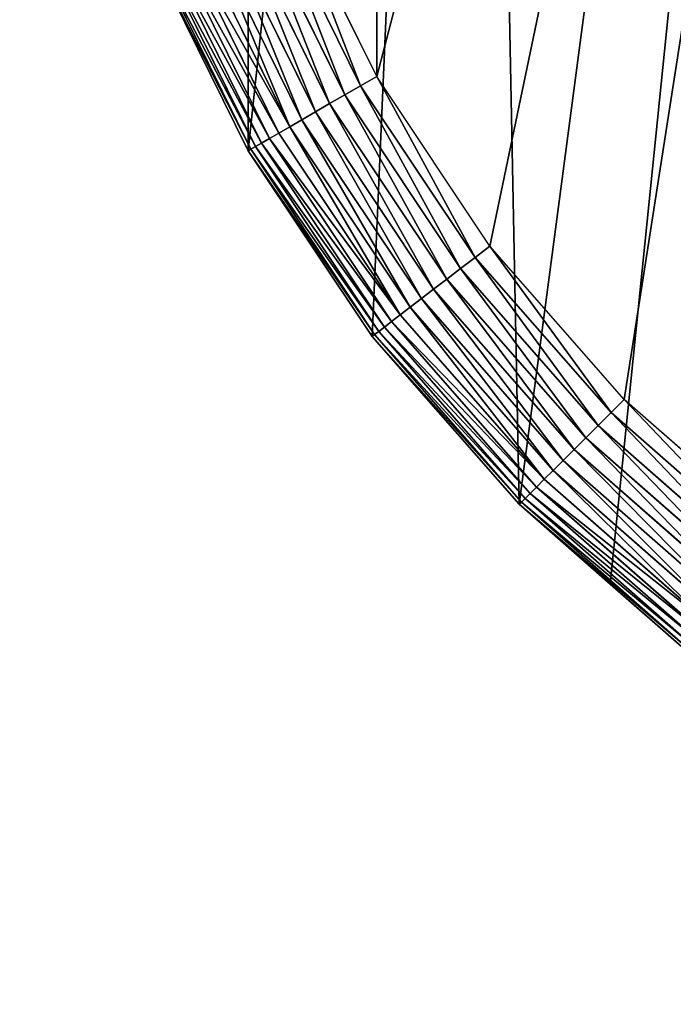
# Model space of a CAD drawing. Extents: x 0 to 1719, y 0 to 6313.
# Drawn here: x 22 to 110, y 4346 to 4479 of the extents above; entities that cross this region are included whole.
import ezdxf

# ---------------------------------------------------------------- set-up
doc = ezdxf.new("R2010")
doc.units = 0
doc.header["$LTSCALE"] = 25.4
doc.layers.get('0').update_dxf_attribs({"color": 13, "linetype": 'CONTINUOUS'})

msp = doc.modelspace()

# ---------------------------------------------------------------- linework, layer by layer
at = {"color": 9}
for p, q in [((70.43, 4471.32, 464.95), (58.28, 4495.95, 464.95)), ((70.43, 4471.32, 464.95), (58.28, 4495.95, 464.95)), ((55.96, 4494.99, 464.54), (68.25, 4470.06, 464.54)), ((55.96, 4494.99, 464.54), (68.25, 4470.06, 464.54)), ((64.09, 4467.66, 462.88), (51.52, 4493.15, 462.88)), ((64.09, 4467.66, 462.88), (51.52, 4493.15, 462.88)), ((66.13, 4468.83, 463.84), (53.69, 4494.05, 463.84)), ((66.13, 4468.83, 463.84), (53.69, 4494.05, 463.84)), ((62.16, 4466.54, 461.65), (49.45, 4492.3, 461.65)), ((62.16, 4466.54, 461.65), (49.45, 4492.3, 461.65)), ((58.71, 4464.55, 458.49), (45.78, 4490.77, 458.49)), ((58.71, 4464.55, 458.49), (45.78, 4490.77, 458.49)), ((60.35, 4465.5, 460.18), (47.53, 4491.5, 460.18)), ((60.35, 4465.5, 460.18), (47.53, 4491.5, 460.18)), ((54.9, 4462.35, 452.27), (41.72, 4489.09, 452.27)), ((54.9, 4462.35, 452.27), (41.72, 4489.09, 452.27)), ((55.97, 4462.97, 454.51), (42.85, 4489.56, 454.51)), ((55.97, 4462.97, 454.51), (42.85, 4489.56, 454.51)), ((57.24, 4463.7, 456.59), (44.21, 4490.12, 456.59)), ((57.24, 4463.7, 456.59), (44.21, 4490.12, 456.59)), ((53.11, 4461.32, 4.95), (39.8, 4488.3, 4.95)), ((53.11, 4461.32, 444.95), (39.8, 4488.3, 444.95)), ((53.11, 4461.32, 444.95), (39.8, 4488.3, 444.95)), ((53.11, 4461.32, 4.95), (39.8, 4488.3, 4.95)), ((53.47, 4461.52, 447.46), (40.18, 4488.46, 447.46)), ((53.47, 4461.52, 447.46), (40.18, 4488.46, 447.46)), ((54.07, 4461.87, 449.92), (40.82, 4488.72, 449.92)), ((54.07, 4461.87, 449.92), (40.82, 4488.72, 449.92)), ((68.25, 4470.06, 464.54), (70.43, 4471.32, 464.95)), ((68.25, 4470.06, 464.54), (70.43, 4471.32, 464.95)), ((85.69, 4448.48, 464.95), (70.43, 4471.32, 464.95)), ((85.69, 4448.48, 464.95), (70.43, 4471.32, 464.95)), ((66.13, 4468.83, 463.84), (68.25, 4470.06, 464.54)), ((66.13, 4468.83, 463.84), (68.25, 4470.06, 464.54)), ((68.25, 4470.06, 464.54), (83.7, 4446.95, 464.54)), ((68.25, 4470.06, 464.54), (83.7, 4446.95, 464.54)), ((64.09, 4467.66, 462.88), (66.13, 4468.83, 463.84)), ((64.09, 4467.66, 462.88), (66.13, 4468.83, 463.84)), ((81.75, 4445.45, 463.84), (66.13, 4468.83, 463.84)), ((81.75, 4445.45, 463.84), (66.13, 4468.83, 463.84)), ((60.35, 4465.5, 460.18), (62.16, 4466.54, 461.65)), ((60.35, 4465.5, 460.18), (62.16, 4466.54, 461.65)), ((62.16, 4466.54, 461.65), (64.09, 4467.66, 462.88)), ((62.16, 4466.54, 461.65), (64.09, 4467.66, 462.88)), ((78.11, 4442.66, 461.65), (62.16, 4466.54, 461.65)), ((78.11, 4442.66, 461.65), (62.16, 4466.54, 461.65)), ((79.88, 4444.02, 462.88), (64.09, 4467.66, 462.88)), ((79.88, 4444.02, 462.88), (64.09, 4467.66, 462.88)), ((58.71, 4464.55, 458.49), (60.35, 4465.5, 460.18)), ((58.71, 4464.55, 458.49), (60.35, 4465.5, 460.18)), ((76.46, 4441.39, 460.18), (60.35, 4465.5, 460.18)), ((76.46, 4441.39, 460.18), (60.35, 4465.5, 460.18)), ((57.24, 4463.7, 456.59), (58.71, 4464.55, 458.49)), ((57.24, 4463.7, 456.59), (58.71, 4464.55, 458.49)), ((74.95, 4440.24, 458.49), (58.71, 4464.55, 458.49)), ((74.95, 4440.24, 458.49), (58.71, 4464.55, 458.49)), ((54.9, 4462.35, 452.27), (55.97, 4462.97, 454.51)), ((54.9, 4462.35, 452.27), (55.97, 4462.97, 454.51)), ((55.97, 4462.97, 454.51), (57.24, 4463.7, 456.59)), ((55.97, 4462.97, 454.51), (57.24, 4463.7, 456.59)), ((72.44, 4438.31, 454.51), (55.97, 4462.97, 454.51)), ((72.44, 4438.31, 454.51), (55.97, 4462.97, 454.51)), ((73.61, 4439.2, 456.59), (57.24, 4463.7, 456.59)), ((73.61, 4439.2, 456.59), (57.24, 4463.7, 456.59)), ((53.11, 4461.32, 444.95), (53.47, 4461.52, 447.46)), ((53.11, 4461.32, 444.95), (53.47, 4461.52, 447.46)), ((69.82, 4436.3, 4.95), (53.11, 4461.32, 4.95)), ((69.82, 4436.3, 444.95), (53.11, 4461.32, 444.95)), ((53.11, 4461.32, 4.95), (53.11, 4461.32, 344.82)), ((53.11, 4461.32, 344.82), (53.11, 4461.32, 444.95)), ((69.82, 4436.3, 4.95), (53.11, 4461.32, 4.95)), ((69.82, 4436.3, 444.95), (53.11, 4461.32, 444.95)), ((53.11, 4461.32, 344.82), (53.11, 4461.32, 444.95)), ((53.11, 4461.32, 4.95), (53.11, 4461.32, 344.82)), ((53.47, 4461.52, 447.46), (54.07, 4461.87, 449.92)), ((53.47, 4461.52, 447.46), (54.07, 4461.87, 449.92)), ((70.15, 4436.55, 447.46), (53.47, 4461.52, 447.46)), ((70.15, 4436.55, 447.46), (53.47, 4461.52, 447.46)), ((54.07, 4461.87, 449.92), (54.9, 4462.35, 452.27)), ((54.07, 4461.87, 449.92), (54.9, 4462.35, 452.27)), ((70.7, 4436.97, 449.92), (54.07, 4461.87, 449.92)), ((70.7, 4436.97, 449.92), (54.07, 4461.87, 449.92)), ((71.47, 4437.56, 452.27), (54.9, 4462.35, 452.27)), ((71.47, 4437.56, 452.27), (54.9, 4462.35, 452.27)), ((83.7, 4446.95, 464.54), (85.69, 4448.48, 464.95)), ((83.7, 4446.95, 464.54), (85.69, 4448.48, 464.95)), ((103.8, 4427.82, 464.95), (85.69, 4448.48, 464.95)), ((103.8, 4427.82, 464.95), (85.69, 4448.48, 464.95)), ((81.75, 4445.45, 463.84), (83.7, 4446.95, 464.54)), ((81.75, 4445.45, 463.84), (83.7, 4446.95, 464.54)), ((83.7, 4446.95, 464.54), (102.03, 4426.05, 464.54)), ((83.7, 4446.95, 464.54), (102.03, 4426.05, 464.54)), ((79.88, 4444.02, 462.88), (81.75, 4445.45, 463.84)), ((79.88, 4444.02, 462.88), (81.75, 4445.45, 463.84)), ((100.29, 4424.31, 463.84), (81.75, 4445.45, 463.84)), ((100.29, 4424.31, 463.84), (81.75, 4445.45, 463.84)), ((78.11, 4442.66, 461.65), (79.88, 4444.02, 462.88)), ((78.11, 4442.66, 461.65), (79.88, 4444.02, 462.88)), ((98.63, 4422.65, 462.88), (79.88, 4444.02, 462.88)), ((98.63, 4422.65, 462.88), (79.88, 4444.02, 462.88)), ((76.46, 4441.39, 460.18), (78.11, 4442.66, 461.65)), ((76.46, 4441.39, 460.18), (78.11, 4442.66, 461.65)), ((97.05, 4421.07, 461.65), (78.11, 4442.66, 461.65)), ((97.05, 4421.07, 461.65), (78.11, 4442.66, 461.65)), ((74.95, 4440.24, 458.49), (76.46, 4441.39, 460.18)), ((74.95, 4440.24, 458.49), (76.46, 4441.39, 460.18)), ((95.58, 4419.6, 460.18), (76.46, 4441.39, 460.18)), ((95.58, 4419.6, 460.18), (76.46, 4441.39, 460.18)), ((73.61, 4439.2, 456.59), (74.95, 4440.24, 458.49)), ((73.61, 4439.2, 456.59), (74.95, 4440.24, 458.49)), ((94.23, 4418.25, 458.49), (74.95, 4440.24, 458.49)), ((94.23, 4418.25, 458.49), (74.95, 4440.24, 458.49)), ((72.44, 4438.31, 454.51), (73.61, 4439.2, 456.59)), ((72.44, 4438.31, 454.51), (73.61, 4439.2, 456.59)), ((93.03, 4417.05, 456.59), (73.61, 4439.2, 456.59)), ((93.03, 4417.05, 456.59), (73.61, 4439.2, 456.59)), ((70.7, 4436.97, 449.92), (71.47, 4437.56, 452.27)), ((70.7, 4436.97, 449.92), (71.47, 4437.56, 452.27)), ((71.47, 4437.56, 452.27), (72.44, 4438.31, 454.51)), ((71.47, 4437.56, 452.27), (72.44, 4438.31, 454.51)), ((91.13, 4415.15, 452.27), (71.47, 4437.56, 452.27)), ((91.13, 4415.15, 452.27), (71.47, 4437.56, 452.27)), ((91.99, 4416.01, 454.51), (72.44, 4438.31, 454.51)), ((91.99, 4416.01, 454.51), (72.44, 4438.31, 454.51)), ((69.82, 4436.3, 444.95), (70.15, 4436.55, 447.46)), ((69.82, 4436.3, 444.95), (70.15, 4436.55, 447.46)), ((89.66, 4413.68, 4.95), (69.82, 4436.3, 4.95)), ((89.66, 4413.68, 444.95), (69.82, 4436.3, 444.95)), ((69.82, 4436.3, 4.95), (69.82, 4436.3, 444.95)), ((89.66, 4413.68, 4.95), (69.82, 4436.3, 4.95)), ((89.66, 4413.68, 444.95), (69.82, 4436.3, 444.95)), ((69.82, 4436.3, 4.95), (69.82, 4436.3, 444.95)), ((70.15, 4436.55, 447.46), (70.7, 4436.97, 449.92)), ((70.15, 4436.55, 447.46), (70.7, 4436.97, 449.92)), ((89.95, 4413.97, 447.46), (70.15, 4436.55, 447.46)), ((89.95, 4413.97, 447.46), (70.15, 4436.55, 447.46)), ((90.44, 4414.46, 449.92), (70.7, 4436.97, 449.92)), ((90.44, 4414.46, 449.92), (70.7, 4436.97, 449.92)), ((102.03, 4426.05, 464.54), (103.8, 4427.82, 464.95)), ((102.03, 4426.05, 464.54), (103.8, 4427.82, 464.95)), ((124.46, 4409.71, 464.95), (103.8, 4427.82, 464.95)), ((124.46, 4409.71, 464.95), (103.8, 4427.82, 464.95)), ((100.29, 4424.31, 463.84), (102.03, 4426.05, 464.54)), ((100.29, 4424.31, 463.84), (102.03, 4426.05, 464.54)), ((102.03, 4426.05, 464.54), (122.93, 4407.72, 464.54)), ((102.03, 4426.05, 464.54), (122.93, 4407.72, 464.54)), ((98.63, 4422.65, 462.88), (100.29, 4424.31, 463.84)), ((98.63, 4422.65, 462.88), (100.29, 4424.31, 463.84)), ((121.43, 4405.77, 463.84), (100.29, 4424.31, 463.84)), ((121.43, 4405.77, 463.84), (100.29, 4424.31, 463.84)), ((97.05, 4421.07, 461.65), (98.63, 4422.65, 462.88)), ((97.05, 4421.07, 461.65), (98.63, 4422.65, 462.88)), ((120, 4403.9, 462.88), (98.63, 4422.65, 462.88)), ((120, 4403.9, 462.88), (98.63, 4422.65, 462.88)), ((95.58, 4419.6, 460.18), (97.05, 4421.07, 461.65)), ((95.58, 4419.6, 460.18), (97.05, 4421.07, 461.65)), ((118.64, 4402.13, 461.65), (97.05, 4421.07, 461.65)), ((118.64, 4402.13, 461.65), (97.05, 4421.07, 461.65)), ((94.23, 4418.25, 458.49), (95.58, 4419.6, 460.18)), ((94.23, 4418.25, 458.49), (95.58, 4419.6, 460.18)), ((117.37, 4400.48, 460.18), (95.58, 4419.6, 460.18)), ((117.37, 4400.48, 460.18), (95.58, 4419.6, 460.18)), ((93.03, 4417.05, 456.59), (94.23, 4418.25, 458.49)), ((93.03, 4417.05, 456.59), (94.23, 4418.25, 458.49)), ((116.22, 4398.97, 458.49), (94.23, 4418.25, 458.49)), ((116.22, 4398.97, 458.49), (94.23, 4418.25, 458.49)), ((91.99, 4416.01, 454.51), (93.03, 4417.05, 456.59)), ((91.99, 4416.01, 454.51), (93.03, 4417.05, 456.59)), ((115.18, 4397.63, 456.59), (93.03, 4417.05, 456.59)), ((115.18, 4397.63, 456.59), (93.03, 4417.05, 456.59)), ((90.44, 4414.46, 449.92), (91.13, 4415.15, 452.27)), ((90.44, 4414.46, 449.92), (91.13, 4415.15, 452.27)), ((91.13, 4415.15, 452.27), (91.99, 4416.01, 454.51)), ((91.13, 4415.15, 452.27), (91.99, 4416.01, 454.51)), ((113.54, 4395.49, 452.27), (91.13, 4415.15, 452.27)), ((113.54, 4395.49, 452.27), (91.13, 4415.15, 452.27)), ((114.29, 4396.46, 454.51), (91.99, 4416.01, 454.51)), ((114.29, 4396.46, 454.51), (91.99, 4416.01, 454.51)), ((89.66, 4413.68, 444.95), (89.95, 4413.97, 447.46)), ((89.66, 4413.68, 444.95), (89.95, 4413.97, 447.46)), ((101.92, 4402.93, 4.95), (89.66, 4413.68, 4.95)), ((112.28, 4393.85, 444.95), (89.66, 4413.68, 444.95)), ((89.66, 4413.68, 4.95), (89.66, 4413.68, 444.95)), ((112.28, 4393.85, 444.95), (89.66, 4413.68, 444.95)), ((89.66, 4413.68, 4.95), (89.66, 4413.68, 444.95)), ((101.92, 4402.93, 4.95), (89.66, 4413.68, 4.95)), ((89.95, 4413.97, 447.46), (90.44, 4414.46, 449.92)), ((89.95, 4413.97, 447.46), (90.44, 4414.46, 449.92)), ((112.53, 4394.17, 447.46), (89.95, 4413.97, 447.46)), ((112.53, 4394.17, 447.46), (89.95, 4413.97, 447.46)), ((112.95, 4394.72, 449.92), (90.44, 4414.46, 449.92)), ((112.95, 4394.72, 449.92), (90.44, 4414.46, 449.92)), ((112.28, 4393.85, 4.95), (101.92, 4402.93, 4.95)), ((112.28, 4393.85, 4.95), (101.92, 4402.93, 4.95))]:
    msp.add_line(p, q, dxfattribs=at)
at = {"color": 0}
msp.add_line((53.11, 4461.32, 344.82), (53.5, 4460.73, 344.39), dxfattribs=at)

# ---------------------------------------------------------------- meshes
at = {"color": 9}
mesh = msp.add_polyface(dxfattribs=at)
corners = [(24.26, 4606.34, 4.95), (24.26, 4546.3, 4.95), (22.3, 4576.32, 4.95), (30.13, 4635.84, 4.95), (30.13, 4516.79, 4.95), (39.8, 4664.33, 4.95), (39.8, 4488.3, 4.95), (53.11, 4691.32, 4.95), (53.11, 4461.32, 4.95), (83.11, 4743.28, 4.95), (69.82, 4436.3, 4.95), (89.66, 4413.68, 4.95), (148.11, 4855.86, 4.95), (101.92, 4402.93, 4.95), (112.28, 4393.85, 4.95), (137.3, 4377.13, 4.95), (164.28, 4363.82, 4.95), (363.11, 5228.25, 4.95), (177.12, 4359.46, 4.95), (192.77, 4354.15, 4.95), (222.27, 4348.28, 4.95), (252.3, 4346.32, 4.95), (282.32, 4348.28, 4.95), (311.82, 4354.15, 4.95), (340.31, 4363.82, 4.95), (367.3, 4377.13, 4.95), (578.11, 5600.64, 4.95), (392.31, 4393.85, 4.95), (414.93, 4413.68, 4.95), (434.77, 4436.3, 4.95), (451.48, 4461.32, 4.95), (546.48, 4625.86, 4.95), (761.48, 4998.25, 4.95), (793.11, 5973.03, 4.95), (976.48, 5370.64, 4.95), (923.11, 6198.2, 4.95), (939.82, 6223.22, 4.95), (959.66, 6245.84, 4.95), (982.28, 6265.67, 4.95), (1191.48, 5743.03, 4.95), (1007.3, 6282.39, 4.95), (1034.28, 6295.69, 4.95), (1062.77, 6305.36, 4.95), (1092.27, 6311.23, 4.95), (1122.3, 6313.2, 4.95), (1152.32, 6311.23, 4.95), (1181.82, 6305.36, 4.95), (1210.31, 6295.69, 4.95), (1321.48, 5968.2, 4.95), (1237.3, 6282.39, 4.95), (1262.31, 6265.67, 4.95), (1284.93, 6245.84, 4.95), (1304.77, 6223.22, 4.95), (1321.48, 6198.2, 4.95), (1334.79, 6171.22, 4.95), (1334.79, 5995.18, 4.95), (1344.46, 6142.73, 4.95), (1344.46, 6023.67, 4.95), (1350.33, 6113.22, 4.95), (1350.33, 6053.18, 4.95), (1352.3, 6083.2, 4.95)]
mesh.append_faces([[corners[k] for k in face] for face in [(0, 1, 2), (59, 58, 60)]], dxfattribs={"vtx0": -1, "color": 9})
mesh.append_faces([[corners[k] for k in face] for face in [(1, 3, 4), (4, 5, 6), (6, 7, 8), (8, 9, 10), (10, 9, 11), (11, 12, 13), (13, 12, 14), (14, 12, 15), (15, 12, 16), (16, 17, 18), (18, 17, 19), (19, 17, 20), (20, 17, 21), (21, 17, 22), (22, 17, 23), (23, 17, 24), (24, 17, 25), (25, 26, 27), (27, 26, 28), (28, 26, 29), (29, 26, 30), (30, 26, 31), (31, 26, 32), (32, 33, 34), (34, 38, 39), (39, 47, 48), (48, 54, 55), (55, 56, 57), (57, 58, 59)]], dxfattribs={"vtx0": -1, "vtx1": -1, "color": 9})
mesh.append_faces([[corners[k] for k in face] for face in [(1, 0, 3), (4, 3, 5), (6, 5, 7), (8, 7, 9), (11, 9, 12), (16, 12, 17), (25, 17, 26), (32, 26, 33), (34, 33, 35), (34, 35, 36), (34, 36, 37), (34, 37, 38), (39, 38, 40), (39, 40, 41), (39, 41, 42), (39, 42, 43), (39, 43, 44), (39, 44, 45), (39, 45, 46), (39, 46, 47), (48, 47, 49), (48, 49, 50), (48, 50, 51), (48, 51, 52), (48, 52, 53), (48, 53, 54), (55, 54, 56), (57, 56, 58)]], dxfattribs={"vtx0": -1, "vtx2": -1, "color": 9})
at = {"color": 95}
mesh = msp.add_polyface(dxfattribs=at)
corners = [(355.8, 4839.96, 464.95), (355.76, 4839.58, 464.95), (354.31, 4840.59, 464.95), (44.09, 4603.73, 464.95), (44.09, 4548.91, 464.95), (42.3, 4576.32, 464.95), (49.45, 4630.67, 464.95), (49.45, 4521.96, 464.95), (58.28, 4656.68, 464.95), (58.28, 4495.95, 464.95), (70.43, 4681.32, 464.95), (70.43, 4471.32, 464.95), (170.44, 4854.53, 464.95), (85.69, 4448.48, 464.95), (103.8, 4427.82, 464.95), (124.46, 4409.71, 464.95), (147.3, 4394.45, 464.95), (171.93, 4382.3, 464.95), (208.67, 4860.82, 464.95), (197.94, 4373.47, 464.95), (224.88, 4368.11, 464.95), (247.39, 4862.28, 464.95), (252.3, 4366.32, 464.95), (285.99, 4858.88, 464.95), (279.71, 4368.11, 464.95), (306.65, 4373.47, 464.95), (314.75, 4852.65, 464.95), (332.66, 4382.3, 464.95), (328.14, 4849.3, 464.95), (341.33, 4845.27, 464.95), (357.3, 4394.45, 464.95), (360.17, 4838.04, 464.95), (380.14, 4409.71, 464.95), (393.75, 4821.37, 464.95), (400.79, 4427.82, 464.95), (396.67, 4819.58, 464.95), (416.14, 4806.65, 464.95), (418.9, 4448.48, 464.95), (424.78, 4800.91, 464.95), (434.16, 4471.32, 464.95), (457.11, 4773.12, 464.95), (534.17, 4644.53, 464.95), (481.46, 4745.92, 464.95), (503.24, 4714.42, 464.95), (520.9, 4680.45, 464.95)]
mesh.append_faces([[corners[k] for k in face] for face in [(3, 4, 5), (41, 43, 44)]], dxfattribs={"vtx0": -1, "color": 95})
mesh.append_faces([[corners[k] for k in face] for face in [(4, 6, 7), (7, 8, 9), (9, 10, 11), (11, 12, 13), (13, 12, 14), (14, 12, 15), (15, 12, 16), (16, 12, 17), (17, 18, 19), (19, 18, 20), (20, 21, 22), (22, 23, 24), (24, 23, 25), (25, 26, 27), (27, 29, 30), (30, 31, 32), (32, 33, 34), (34, 36, 37), (37, 38, 39), (39, 40, 41)]], dxfattribs={"vtx0": -1, "vtx1": -1, "color": 95})
mesh.append_faces([[corners[k] for k in face] for face in [(30, 2, 1)]], dxfattribs={"vtx0": -1, "vtx1": -1, "vtx2": -1, "color": 95})
mesh.append_faces([[corners[k] for k in face] for face in [(4, 3, 6), (7, 6, 8), (9, 8, 10), (11, 10, 12), (17, 12, 18), (20, 18, 21), (22, 21, 23), (25, 23, 26), (27, 26, 28), (27, 28, 29), (30, 29, 2), (30, 1, 31), (32, 31, 33), (34, 33, 35), (34, 35, 36), (37, 36, 38), (39, 38, 40), (41, 40, 42), (41, 42, 43)]], dxfattribs={"vtx0": -1, "vtx2": -1, "color": 95})
mesh.append_faces([[corners[k] for k in face] for face in [(0, 1, 2)]], dxfattribs={"vtx1": -1, "color": 95})
at = {"color": 17}
mesh = msp.add_polyface(dxfattribs=at)
corners = [(68.25, 4470.06, 464.54), (58.28, 4495.95, 464.95), (55.96, 4494.99, 464.54), (70.43, 4471.32, 464.95)]
mesh.append_faces([[corners[k] for k in face] for face in [(0, 1, 2), (1, 0, 3)]], dxfattribs={"vtx0": -1, "color": 17})
mesh = msp.add_polyface(dxfattribs=at)
corners = [(66.13, 4468.83, 463.84), (55.96, 4494.99, 464.54), (53.69, 4494.05, 463.84), (68.25, 4470.06, 464.54)]
mesh.append_faces([[corners[k] for k in face] for face in [(0, 1, 2), (1, 0, 3)]], dxfattribs={"vtx0": -1, "color": 17})
mesh = msp.add_polyface(dxfattribs=at)
corners = [(62.16, 4466.54, 461.65), (51.52, 4493.15, 462.88), (49.45, 4492.3, 461.65), (64.09, 4467.66, 462.88)]
mesh.append_faces([[corners[k] for k in face] for face in [(0, 1, 2), (1, 0, 3)]], dxfattribs={"vtx0": -1, "color": 17})
mesh = msp.add_polyface(dxfattribs=at)
corners = [(64.09, 4467.66, 462.88), (53.69, 4494.05, 463.84), (51.52, 4493.15, 462.88), (66.13, 4468.83, 463.84)]
mesh.append_faces([[corners[k] for k in face] for face in [(0, 1, 2), (1, 0, 3)]], dxfattribs={"vtx0": -1, "color": 17})
mesh = msp.add_polyface(dxfattribs=at)
corners = [(60.35, 4465.5, 460.18), (49.45, 4492.3, 461.65), (47.53, 4491.5, 460.18), (62.16, 4466.54, 461.65)]
mesh.append_faces([[corners[k] for k in face] for face in [(0, 1, 2), (1, 0, 3)]], dxfattribs={"vtx0": -1, "color": 17})
mesh = msp.add_polyface(dxfattribs=at)
corners = [(58.71, 4464.55, 458.49), (44.21, 4490.12, 456.59), (57.24, 4463.7, 456.59), (45.78, 4490.77, 458.49)]
mesh.append_faces([[corners[k] for k in face] for face in [(0, 1, 2), (1, 0, 3)]], dxfattribs={"vtx0": -1, "color": 17})
mesh = msp.add_polyface(dxfattribs=at)
corners = [(58.71, 4464.55, 458.49), (47.53, 4491.5, 460.18), (45.78, 4490.77, 458.49), (60.35, 4465.5, 460.18)]
mesh.append_faces([[corners[k] for k in face] for face in [(0, 1, 2), (1, 0, 3)]], dxfattribs={"vtx0": -1, "color": 17})
mesh = msp.add_polyface(dxfattribs=at)
corners = [(54.9, 4462.35, 452.27), (40.82, 4488.72, 449.92), (54.07, 4461.87, 449.92), (41.72, 4489.09, 452.27)]
mesh.append_faces([[corners[k] for k in face] for face in [(0, 1, 2), (1, 0, 3)]], dxfattribs={"vtx0": -1, "color": 17})
mesh = msp.add_polyface(dxfattribs=at)
corners = [(55.97, 4462.97, 454.51), (41.72, 4489.09, 452.27), (54.9, 4462.35, 452.27), (42.85, 4489.56, 454.51)]
mesh.append_faces([[corners[k] for k in face] for face in [(0, 1, 2), (1, 0, 3)]], dxfattribs={"vtx0": -1, "color": 17})
mesh = msp.add_polyface(dxfattribs=at)
corners = [(57.24, 4463.7, 456.59), (42.85, 4489.56, 454.51), (55.97, 4462.97, 454.51), (44.21, 4490.12, 456.59)]
mesh.append_faces([[corners[k] for k in face] for face in [(0, 1, 2), (1, 0, 3)]], dxfattribs={"vtx0": -1, "color": 17})
mesh = msp.add_polyface(dxfattribs=at)
corners = [(53.47, 4461.52, 447.46), (39.8, 4488.3, 444.95), (53.11, 4461.32, 444.95), (40.18, 4488.46, 447.46)]
mesh.append_faces([[corners[k] for k in face] for face in [(0, 1, 2), (1, 0, 3)]], dxfattribs={"vtx0": -1, "color": 17})
at = {"color": 32}
mesh = msp.add_polyface(dxfattribs=at)
corners = [(53.11, 4461.32, 444.95), (53.11, 4461.32, 4.95), (53.11, 4461.32, 344.82), (39.8, 4488.3, 444.95), (39.8, 4488.3, 4.95)]
mesh.append_faces([[corners[k] for k in face] for face in [(0, 1, 2), (1, 3, 4)]], dxfattribs={"vtx0": -1, "color": 32})
mesh.append_faces([[corners[k] for k in face] for face in [(1, 0, 3)]], dxfattribs={"vtx0": -1, "vtx2": -1, "color": 32})
at = {"color": 17}
mesh = msp.add_polyface(dxfattribs=at)
corners = [(54.07, 4461.87, 449.92), (40.18, 4488.46, 447.46), (53.47, 4461.52, 447.46), (40.82, 4488.72, 449.92)]
mesh.append_faces([[corners[k] for k in face] for face in [(0, 1, 2), (1, 0, 3)]], dxfattribs={"vtx0": -1, "color": 17})
mesh = msp.add_polyface(dxfattribs=at)
corners = [(83.7, 4446.95, 464.54), (70.43, 4471.32, 464.95), (68.25, 4470.06, 464.54), (85.69, 4448.48, 464.95)]
mesh.append_faces([[corners[k] for k in face] for face in [(0, 1, 2), (1, 0, 3)]], dxfattribs={"vtx0": -1, "color": 17})
mesh = msp.add_polyface(dxfattribs=at)
corners = [(81.75, 4445.45, 463.84), (68.25, 4470.06, 464.54), (66.13, 4468.83, 463.84), (83.7, 4446.95, 464.54)]
mesh.append_faces([[corners[k] for k in face] for face in [(0, 1, 2), (1, 0, 3)]], dxfattribs={"vtx0": -1, "color": 17})
mesh = msp.add_polyface(dxfattribs=at)
corners = [(79.88, 4444.02, 462.88), (66.13, 4468.83, 463.84), (64.09, 4467.66, 462.88), (81.75, 4445.45, 463.84)]
mesh.append_faces([[corners[k] for k in face] for face in [(0, 1, 2), (1, 0, 3)]], dxfattribs={"vtx0": -1, "color": 17})
mesh = msp.add_polyface(dxfattribs=at)
corners = [(76.46, 4441.39, 460.18), (62.16, 4466.54, 461.65), (60.35, 4465.5, 460.18), (78.11, 4442.66, 461.65)]
mesh.append_faces([[corners[k] for k in face] for face in [(0, 1, 2), (1, 0, 3)]], dxfattribs={"vtx0": -1, "color": 17})
mesh = msp.add_polyface(dxfattribs=at)
corners = [(78.11, 4442.66, 461.65), (64.09, 4467.66, 462.88), (62.16, 4466.54, 461.65), (79.88, 4444.02, 462.88)]
mesh.append_faces([[corners[k] for k in face] for face in [(0, 1, 2), (1, 0, 3)]], dxfattribs={"vtx0": -1, "color": 17})
mesh = msp.add_polyface(dxfattribs=at)
corners = [(74.95, 4440.24, 458.49), (60.35, 4465.5, 460.18), (58.71, 4464.55, 458.49), (76.46, 4441.39, 460.18)]
mesh.append_faces([[corners[k] for k in face] for face in [(0, 1, 2), (1, 0, 3)]], dxfattribs={"vtx0": -1, "color": 17})
mesh = msp.add_polyface(dxfattribs=at)
corners = [(73.61, 4439.2, 456.59), (58.71, 4464.55, 458.49), (57.24, 4463.7, 456.59), (74.95, 4440.24, 458.49)]
mesh.append_faces([[corners[k] for k in face] for face in [(0, 1, 2), (1, 0, 3)]], dxfattribs={"vtx0": -1, "color": 17})
mesh = msp.add_polyface(dxfattribs=at)
corners = [(72.44, 4438.31, 454.51), (54.9, 4462.35, 452.27), (71.47, 4437.56, 452.27), (55.97, 4462.97, 454.51)]
mesh.append_faces([[corners[k] for k in face] for face in [(0, 1, 2), (1, 0, 3)]], dxfattribs={"vtx0": -1, "color": 17})
mesh = msp.add_polyface(dxfattribs=at)
corners = [(73.61, 4439.2, 456.59), (55.97, 4462.97, 454.51), (72.44, 4438.31, 454.51), (57.24, 4463.7, 456.59)]
mesh.append_faces([[corners[k] for k in face] for face in [(0, 1, 2), (1, 0, 3)]], dxfattribs={"vtx0": -1, "color": 17})
mesh = msp.add_polyface(dxfattribs=at)
corners = [(70.15, 4436.55, 447.46), (53.11, 4461.32, 444.95), (69.82, 4436.3, 444.95), (53.47, 4461.52, 447.46)]
mesh.append_faces([[corners[k] for k in face] for face in [(0, 1, 2), (1, 0, 3)]], dxfattribs={"vtx0": -1, "color": 17})
at = {"color": 32}
mesh = msp.add_polyface(dxfattribs=at)
corners = [(53.11, 4461.32, 444.95), (69.82, 4436.3, 4.95), (69.82, 4436.3, 444.95), (53.11, 4461.32, 344.82), (53.11, 4461.32, 4.95)]
mesh.append_faces([[corners[k] for k in face] for face in [(0, 1, 2)]], dxfattribs={"vtx0": -1, "color": 32})
mesh.append_faces([[corners[k] for k in face] for face in [(1, 0, 3)]], dxfattribs={"vtx0": -1, "vtx2": -1, "color": 32})
mesh.append_faces([[corners[k] for k in face] for face in [(4, 1, 3)]], dxfattribs={"vtx1": -1, "color": 32})
at = {"color": 17}
mesh = msp.add_polyface(dxfattribs=at)
corners = [(70.7, 4436.97, 449.92), (53.47, 4461.52, 447.46), (70.15, 4436.55, 447.46), (54.07, 4461.87, 449.92)]
mesh.append_faces([[corners[k] for k in face] for face in [(0, 1, 2), (1, 0, 3)]], dxfattribs={"vtx0": -1, "color": 17})
mesh = msp.add_polyface(dxfattribs=at)
corners = [(71.47, 4437.56, 452.27), (54.07, 4461.87, 449.92), (70.7, 4436.97, 449.92), (54.9, 4462.35, 452.27)]
mesh.append_faces([[corners[k] for k in face] for face in [(0, 1, 2), (1, 0, 3)]], dxfattribs={"vtx0": -1, "color": 17})
mesh = msp.add_polyface(dxfattribs=at)
corners = [(102.03, 4426.05, 464.54), (85.69, 4448.48, 464.95), (83.7, 4446.95, 464.54), (103.8, 4427.82, 464.95)]
mesh.append_faces([[corners[k] for k in face] for face in [(0, 1, 2), (1, 0, 3)]], dxfattribs={"vtx0": -1, "color": 17})
mesh = msp.add_polyface(dxfattribs=at)
corners = [(100.29, 4424.31, 463.84), (83.7, 4446.95, 464.54), (81.75, 4445.45, 463.84), (102.03, 4426.05, 464.54)]
mesh.append_faces([[corners[k] for k in face] for face in [(0, 1, 2), (1, 0, 3)]], dxfattribs={"vtx0": -1, "color": 17})
mesh = msp.add_polyface(dxfattribs=at)
corners = [(98.63, 4422.65, 462.88), (81.75, 4445.45, 463.84), (79.88, 4444.02, 462.88), (100.29, 4424.31, 463.84)]
mesh.append_faces([[corners[k] for k in face] for face in [(0, 1, 2), (1, 0, 3)]], dxfattribs={"vtx0": -1, "color": 17})
mesh = msp.add_polyface(dxfattribs=at)
corners = [(97.05, 4421.07, 461.65), (79.88, 4444.02, 462.88), (78.11, 4442.66, 461.65), (98.63, 4422.65, 462.88)]
mesh.append_faces([[corners[k] for k in face] for face in [(0, 1, 2), (1, 0, 3)]], dxfattribs={"vtx0": -1, "color": 17})
mesh = msp.add_polyface(dxfattribs=at)
corners = [(95.58, 4419.6, 460.18), (78.11, 4442.66, 461.65), (76.46, 4441.39, 460.18), (97.05, 4421.07, 461.65)]
mesh.append_faces([[corners[k] for k in face] for face in [(0, 1, 2), (1, 0, 3)]], dxfattribs={"vtx0": -1, "color": 17})
mesh = msp.add_polyface(dxfattribs=at)
corners = [(94.23, 4418.25, 458.49), (76.46, 4441.39, 460.18), (74.95, 4440.24, 458.49), (95.58, 4419.6, 460.18)]
mesh.append_faces([[corners[k] for k in face] for face in [(0, 1, 2), (1, 0, 3)]], dxfattribs={"vtx0": -1, "color": 17})
mesh = msp.add_polyface(dxfattribs=at)
corners = [(93.03, 4417.05, 456.59), (74.95, 4440.24, 458.49), (73.61, 4439.2, 456.59), (94.23, 4418.25, 458.49)]
mesh.append_faces([[corners[k] for k in face] for face in [(0, 1, 2), (1, 0, 3)]], dxfattribs={"vtx0": -1, "color": 17})
mesh = msp.add_polyface(dxfattribs=at)
corners = [(93.03, 4417.05, 456.59), (72.44, 4438.31, 454.51), (91.99, 4416.01, 454.51), (73.61, 4439.2, 456.59)]
mesh.append_faces([[corners[k] for k in face] for face in [(0, 1, 2), (1, 0, 3)]], dxfattribs={"vtx0": -1, "color": 17})
mesh = msp.add_polyface(dxfattribs=at)
corners = [(91.13, 4415.15, 452.27), (70.7, 4436.97, 449.92), (90.44, 4414.46, 449.92), (71.47, 4437.56, 452.27)]
mesh.append_faces([[corners[k] for k in face] for face in [(0, 1, 2), (1, 0, 3)]], dxfattribs={"vtx0": -1, "color": 17})
mesh = msp.add_polyface(dxfattribs=at)
corners = [(91.99, 4416.01, 454.51), (71.47, 4437.56, 452.27), (91.13, 4415.15, 452.27), (72.44, 4438.31, 454.51)]
mesh.append_faces([[corners[k] for k in face] for face in [(0, 1, 2), (1, 0, 3)]], dxfattribs={"vtx0": -1, "color": 17})
mesh = msp.add_polyface(dxfattribs=at)
corners = [(89.95, 4413.97, 447.46), (69.82, 4436.3, 444.95), (89.66, 4413.68, 444.95), (70.15, 4436.55, 447.46)]
mesh.append_faces([[corners[k] for k in face] for face in [(0, 1, 2), (1, 0, 3)]], dxfattribs={"vtx0": -1, "color": 17})
at = {"color": 32}
mesh = msp.add_polyface(dxfattribs=at)
corners = [(69.82, 4436.3, 444.95), (89.66, 4413.68, 4.95), (89.66, 4413.68, 444.95), (69.82, 4436.3, 4.95)]
mesh.append_faces([[corners[k] for k in face] for face in [(0, 1, 2), (1, 0, 3)]], dxfattribs={"vtx0": -1, "color": 32})
at = {"color": 17}
mesh = msp.add_polyface(dxfattribs=at)
corners = [(90.44, 4414.46, 449.92), (70.15, 4436.55, 447.46), (89.95, 4413.97, 447.46), (70.7, 4436.97, 449.92)]
mesh.append_faces([[corners[k] for k in face] for face in [(0, 1, 2), (1, 0, 3)]], dxfattribs={"vtx0": -1, "color": 17})
mesh = msp.add_polyface(dxfattribs=at)
corners = [(122.93, 4407.72, 464.54), (103.8, 4427.82, 464.95), (102.03, 4426.05, 464.54), (124.46, 4409.71, 464.95)]
mesh.append_faces([[corners[k] for k in face] for face in [(0, 1, 2), (1, 0, 3)]], dxfattribs={"vtx0": -1, "color": 17})
mesh = msp.add_polyface(dxfattribs=at)
corners = [(121.43, 4405.77, 463.84), (102.03, 4426.05, 464.54), (100.29, 4424.31, 463.84), (122.93, 4407.72, 464.54)]
mesh.append_faces([[corners[k] for k in face] for face in [(0, 1, 2), (1, 0, 3)]], dxfattribs={"vtx0": -1, "color": 17})
mesh = msp.add_polyface(dxfattribs=at)
corners = [(120, 4403.9, 462.88), (100.29, 4424.31, 463.84), (98.63, 4422.65, 462.88), (121.43, 4405.77, 463.84)]
mesh.append_faces([[corners[k] for k in face] for face in [(0, 1, 2), (1, 0, 3)]], dxfattribs={"vtx0": -1, "color": 17})
mesh = msp.add_polyface(dxfattribs=at)
corners = [(118.64, 4402.13, 461.65), (98.63, 4422.65, 462.88), (97.05, 4421.07, 461.65), (120, 4403.9, 462.88)]
mesh.append_faces([[corners[k] for k in face] for face in [(0, 1, 2), (1, 0, 3)]], dxfattribs={"vtx0": -1, "color": 17})
mesh = msp.add_polyface(dxfattribs=at)
corners = [(117.37, 4400.48, 460.18), (97.05, 4421.07, 461.65), (95.58, 4419.6, 460.18), (118.64, 4402.13, 461.65)]
mesh.append_faces([[corners[k] for k in face] for face in [(0, 1, 2), (1, 0, 3)]], dxfattribs={"vtx0": -1, "color": 17})
mesh = msp.add_polyface(dxfattribs=at)
corners = [(116.22, 4398.97, 458.49), (95.58, 4419.6, 460.18), (94.23, 4418.25, 458.49), (117.37, 4400.48, 460.18)]
mesh.append_faces([[corners[k] for k in face] for face in [(0, 1, 2), (1, 0, 3)]], dxfattribs={"vtx0": -1, "color": 17})
mesh = msp.add_polyface(dxfattribs=at)
corners = [(115.18, 4397.63, 456.59), (94.23, 4418.25, 458.49), (93.03, 4417.05, 456.59), (116.22, 4398.97, 458.49)]
mesh.append_faces([[corners[k] for k in face] for face in [(0, 1, 2), (1, 0, 3)]], dxfattribs={"vtx0": -1, "color": 17})
mesh = msp.add_polyface(dxfattribs=at)
corners = [(115.18, 4397.63, 456.59), (91.99, 4416.01, 454.51), (114.29, 4396.46, 454.51), (93.03, 4417.05, 456.59)]
mesh.append_faces([[corners[k] for k in face] for face in [(0, 1, 2), (1, 0, 3)]], dxfattribs={"vtx0": -1, "color": 17})
mesh = msp.add_polyface(dxfattribs=at)
corners = [(113.54, 4395.49, 452.27), (90.44, 4414.46, 449.92), (112.95, 4394.72, 449.92), (91.13, 4415.15, 452.27)]
mesh.append_faces([[corners[k] for k in face] for face in [(0, 1, 2), (1, 0, 3)]], dxfattribs={"vtx0": -1, "color": 17})
mesh = msp.add_polyface(dxfattribs=at)
corners = [(114.29, 4396.46, 454.51), (91.13, 4415.15, 452.27), (113.54, 4395.49, 452.27), (91.99, 4416.01, 454.51)]
mesh.append_faces([[corners[k] for k in face] for face in [(0, 1, 2), (1, 0, 3)]], dxfattribs={"vtx0": -1, "color": 17})
mesh = msp.add_polyface(dxfattribs=at)
corners = [(112.53, 4394.17, 447.46), (89.66, 4413.68, 444.95), (112.28, 4393.85, 444.95), (89.95, 4413.97, 447.46)]
mesh.append_faces([[corners[k] for k in face] for face in [(0, 1, 2), (1, 0, 3)]], dxfattribs={"vtx0": -1, "color": 17})
at = {"color": 32}
mesh = msp.add_polyface(dxfattribs=at)
corners = [(112.28, 4393.85, 444.95), (101.92, 4402.93, 4.95), (112.28, 4393.85, 4.95), (89.66, 4413.68, 444.95), (89.66, 4413.68, 4.95)]
mesh.append_faces([[corners[k] for k in face] for face in [(0, 1, 2), (1, 3, 4)]], dxfattribs={"vtx0": -1, "color": 32})
mesh.append_faces([[corners[k] for k in face] for face in [(3, 1, 0)]], dxfattribs={"vtx0": -1, "vtx1": -1, "color": 32})
at = {"color": 17}
mesh = msp.add_polyface(dxfattribs=at)
corners = [(112.95, 4394.72, 449.92), (89.95, 4413.97, 447.46), (112.53, 4394.17, 447.46), (90.44, 4414.46, 449.92)]
mesh.append_faces([[corners[k] for k in face] for face in [(0, 1, 2), (1, 0, 3)]], dxfattribs={"vtx0": -1, "color": 17})

doc.saveas('drawing.dxf')
